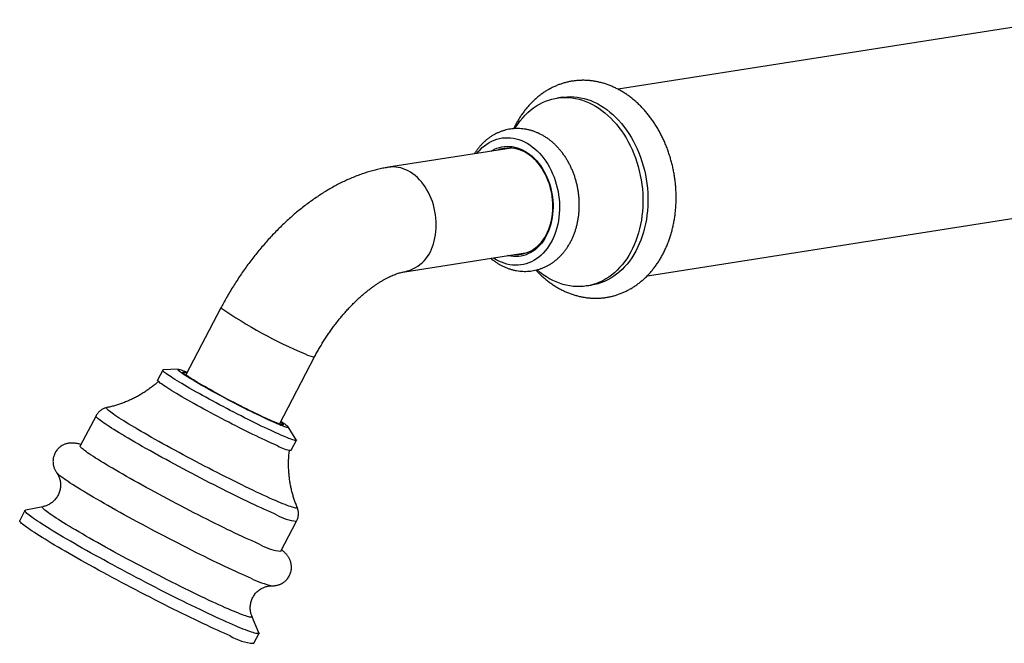
# Model space of a CAD drawing. Units: millimetres. Extents: x 30 to 600, y 38 to 861.
# Drawn here: x 308 to 439, y 230 to 312 of the extents above; entities that cross this region are included whole.
import ezdxf

# ---------------------------------------------------------------- set-up
doc = ezdxf.new("R2010")
doc.units = ezdxf.units.MM
doc.header["$LTSCALE"] = 3

msp = doc.modelspace()

# ---------------------------------------------------------------- linework, layer by layer
at = {"color": 7, "linetype": 'Continuous', "lineweight": 25}
for p, q in [((446.184, 312.248), (387.468, 303.03)), ((380.054, 301.968), (379.39, 301.863)), ((373.319, 295.242), (357.069, 292.69)), ((391.348, 278.333), (450.061, 287.55)), ((359.24, 278.86), (375.49, 281.411)), ((383.298, 276.968), (383.963, 277.072)), ((334.895, 274.083), (330.228, 265.189)), ((342.625, 258.684), (347.292, 267.578)), ((327.174, 265.826), (326.483, 264.509)), ((329.249, 265.928), (327.243, 265.853)), ((318.344, 259.76), (316.256, 255.781)), ((344.866, 256.605), (343.788, 258.299)), ((344.192, 255.216), (344.883, 256.533)), ((313.142, 252.223), (313.14, 252.227)), ((311.323, 247.729), (309.01, 247.26)), ((308.94, 247.219), (308.244, 245.892)), ((342.821, 241.842), (344.909, 245.82)), ((341.667, 237.257), (341.662, 237.257)), ((339.926, 231.037), (338.998, 233.207)), ((339.236, 229.629), (339.932, 230.956))]:
    msp.add_line(p, q, dxfattribs=at)
at = {"color": 7, "linetype": 'Continuous', "lineweight": 25, "flags": 128}
for points in [[(373.801, 297.821), (373.936, 298.037), (374.223, 298.463), (374.527, 298.868), (374.846, 299.252), (375.18, 299.613), (375.529, 299.95), (375.89, 300.263), (376.265, 300.552), (376.651, 300.815), (377.047, 301.051), (377.454, 301.261), (377.87, 301.443), (378.293, 301.598), (378.724, 301.725), (379.161, 301.823), (379.602, 301.893), (380.048, 301.934), (380.497, 301.947), (380.947, 301.931), (381.399, 301.885), (381.85, 301.812), (382.3, 301.709), (382.748, 301.579), (383.193, 301.42), (383.634, 301.234), (384.069, 301.02), (384.498, 300.78), (384.92, 300.514), (385.333, 300.222), (385.738, 299.906), (386.132, 299.565), (386.515, 299.201), (386.886, 298.814), (387.245, 298.406), (387.59, 297.977), (387.921, 297.529), (388.236, 297.061), (388.536, 296.577), (388.819, 296.075), (389.085, 295.559), (389.333, 295.028), (389.563, 294.484), (389.774, 293.929), (389.965, 293.363), (390.137, 292.789), (390.288, 292.206), (390.419, 291.617), (390.529, 291.023), (390.618, 290.426), (390.686, 289.826), (390.732, 289.225), (390.756, 288.624), (390.759, 288.025), (390.74, 287.43), (390.699, 286.839), (390.638, 286.254), (390.554, 285.676), (390.45, 285.107), (390.324, 284.548), (390.178, 284), (390.012, 283.464), (389.825, 282.942), (389.619, 282.435), (389.394, 281.944), (389.151, 281.471), (388.889, 281.015), (388.611, 280.579), (388.315, 280.163), (388.004, 279.769), (387.677, 279.396), (387.335, 279.047), (386.98, 278.721), (386.612, 278.421), (386.232, 278.145), (385.84, 277.895), (385.439, 277.672), (385.027, 277.476), (384.608, 277.307), (384.18, 277.167), (383.747, 277.054), (383.307, 276.97), (382.864, 276.914), (382.416, 276.887), (381.966, 276.889), (381.515, 276.92), (381.064, 276.979), (380.613, 277.068), (380.164, 277.184), (379.717, 277.329), (379.274, 277.501), (378.836, 277.701), (378.404, 277.928), (377.978, 278.181), (377.561, 278.46), (377.152, 278.764), (376.752, 279.093), (376.741, 279.102)], [(380.054, 301.968), (380.267, 301.998), (380.712, 302.039), (381.161, 302.051), (381.612, 302.035), (382.063, 301.99), (382.514, 301.916), (382.965, 301.814), (383.413, 301.683), (383.858, 301.524), (384.298, 301.338), (384.733, 301.125), (385.162, 300.885), (385.584, 300.618), (385.998, 300.327), (386.402, 300.01), (386.796, 299.669), (387.18, 299.305), (387.551, 298.919), (387.909, 298.51), (388.254, 298.082), (388.585, 297.633), (388.901, 297.166), (389.2, 296.681), (389.484, 296.18), (389.749, 295.663), (389.998, 295.132), (390.227, 294.589), (390.438, 294.033), (390.63, 293.468), (390.801, 292.893), (390.953, 292.31), (391.084, 291.722), (391.194, 291.128), (391.282, 290.53), (391.35, 289.93), (391.396, 289.329), (391.42, 288.728), (391.423, 288.13), (391.404, 287.534), (391.364, 286.943), (391.302, 286.358), (391.219, 285.781), (391.114, 285.211), (390.989, 284.652), (390.842, 284.104), (390.676, 283.569), (390.49, 283.047), (390.284, 282.54), (390.059, 282.049), (389.815, 281.575), (389.554, 281.12), (389.275, 280.683), (388.98, 280.268), (388.668, 279.873), (388.341, 279.501), (388, 279.151), (387.645, 278.826), (387.277, 278.525), (386.896, 278.249), (386.505, 278), (386.103, 277.777), (385.692, 277.58), (385.272, 277.412), (384.845, 277.271), (384.411, 277.158), (383.972, 277.074), (383.963, 277.072)], [(368.76, 294.526), (368.922, 294.724), (369.193, 295.023), (369.478, 295.299), (369.777, 295.55), (370.088, 295.777), (370.409, 295.978), (370.741, 296.152), (371.082, 296.3), (371.43, 296.419), (371.785, 296.511), (372.146, 296.575), (372.51, 296.61), (372.877, 296.617), (373.247, 296.595), (373.616, 296.544), (373.985, 296.465), (374.351, 296.358), (374.715, 296.223), (375.073, 296.061), (375.426, 295.873), (375.772, 295.658), (376.11, 295.418), (376.439, 295.153), (376.757, 294.865), (377.064, 294.554), (377.358, 294.221), (377.639, 293.868), (377.905, 293.496), (378.156, 293.105), (378.391, 292.698), (378.609, 292.275), (378.809, 291.839), (378.99, 291.39), (379.153, 290.93), (379.296, 290.461), (379.419, 289.984), (379.522, 289.501), (379.604, 289.013), (379.664, 288.523), (379.704, 288.031), (379.722, 287.54), (379.718, 287.051), (379.693, 286.566), (379.647, 286.086), (379.579, 285.613), (379.49, 285.148), (379.381, 284.694), (379.251, 284.252), (379.102, 283.823), (378.933, 283.408), (378.745, 283.01), (378.539, 282.629), (378.315, 282.267), (378.075, 281.925), (377.819, 281.604), (377.548, 281.305), (377.263, 281.029), (376.964, 280.777), (376.653, 280.551), (376.332, 280.35), (376, 280.176), (375.659, 280.028), (375.311, 279.909), (374.956, 279.817), (374.595, 279.753), (374.231, 279.718), (373.864, 279.711), (373.494, 279.733), (373.125, 279.784), (372.756, 279.863), (372.39, 279.97), (372.026, 280.105), (371.668, 280.267), (371.315, 280.455), (370.969, 280.67), (370.931, 280.695)], [(370.647, 294.822), (370.799, 294.914), (371.109, 295.077), (371.427, 295.213), (371.754, 295.32), (372.087, 295.4), (372.424, 295.451), (372.766, 295.473), (373.11, 295.466), (373.455, 295.431), (373.8, 295.366), (374.143, 295.274), (374.483, 295.153), (374.818, 295.005), (375.148, 294.83), (375.471, 294.628), (375.785, 294.401), (376.09, 294.149), (376.385, 293.874), (376.667, 293.576), (376.936, 293.257), (377.192, 292.918), (377.432, 292.56), (377.656, 292.184), (377.863, 291.793), (378.053, 291.388), (378.224, 290.969), (378.376, 290.54), (378.508, 290.101), (378.62, 289.655), (378.711, 289.202), (378.781, 288.746), (378.83, 288.287), (378.857, 287.828), (378.863, 287.37), (378.847, 286.916), (378.809, 286.466), (378.75, 286.023), (378.669, 285.588), (378.568, 285.164), (378.446, 284.751), (378.304, 284.352), (378.143, 283.968), (377.962, 283.6), (377.764, 283.251), (377.548, 282.921), (377.316, 282.611), (377.069, 282.324), (376.806, 282.059), (376.53, 281.819), (376.242, 281.603), (375.942, 281.414), (375.632, 281.251), (375.314, 281.115), (374.987, 281.008), (374.654, 280.928), (374.317, 280.877), (373.975, 280.855), (373.631, 280.862), (373.286, 280.897), (372.941, 280.961), (372.818, 280.991)], [(373.754, 281.138), (373.999, 281.129), (374.336, 281.141), (374.671, 281.181), (375.001, 281.251), (375.324, 281.349), (375.641, 281.475), (375.949, 281.629), (376.246, 281.809), (376.533, 282.016), (376.807, 282.248), (377.068, 282.505), (377.315, 282.785), (377.546, 283.087), (377.76, 283.41), (377.957, 283.753), (378.136, 284.114), (378.296, 284.492), (378.437, 284.885), (378.557, 285.292), (378.657, 285.71), (378.735, 286.139), (378.793, 286.576), (378.828, 287.02), (378.842, 287.468), (378.835, 287.92), (378.805, 288.373), (378.754, 288.825), (378.681, 289.274), (378.587, 289.719), (378.472, 290.157), (378.338, 290.588), (378.183, 291.008), (378.009, 291.417), (377.817, 291.813), (377.608, 292.194), (377.381, 292.558), (377.139, 292.905), (376.882, 293.232), (376.611, 293.538), (376.328, 293.823), (376.033, 294.084), (375.728, 294.321), (375.414, 294.533), (375.092, 294.719), (374.764, 294.878), (374.43, 295.009), (374.094, 295.113), (373.754, 295.188), (373.414, 295.234), (373.075, 295.251), (372.737, 295.239), (372.402, 295.199), (372.073, 295.129), (371.749, 295.031), (371.583, 294.969)], [(343.1, 257.097), (342.803, 257.225), (342.487, 257.365), (342.152, 257.515), (341.8, 257.676), (341.43, 257.847), (341.046, 258.028), (340.647, 258.218), (340.234, 258.416), (339.81, 258.623), (339.374, 258.836), (338.929, 259.057), (338.476, 259.283), (338.015, 259.515), (337.549, 259.752), (337.078, 259.993), (336.604, 260.238), (336.129, 260.485), (335.653, 260.734), (335.179, 260.984), (334.707, 261.235), (334.239, 261.486), (333.775, 261.736), (333.319, 261.984), (332.87, 262.23), (332.43, 262.473), (332.001, 262.712), (331.583, 262.947), (331.178, 263.177), (330.787, 263.401), (330.412, 263.618), (330.052, 263.829), (329.71, 264.031), (329.385, 264.226), (329.08, 264.412), (328.795, 264.588), (328.531, 264.755), (328.289, 264.912), (328.069, 265.057), (327.871, 265.192), (327.698, 265.314), (327.548, 265.425), (327.423, 265.524), (327.322, 265.61), (327.247, 265.684), (327.197, 265.744), (327.172, 265.791), (327.173, 265.825), (327.2, 265.846), (327.243, 265.853)], [(342.331, 258.705), (342.06, 258.822), (341.769, 258.951), (341.46, 259.09), (341.134, 259.24), (340.791, 259.4), (340.433, 259.569), (340.061, 259.748), (339.677, 259.934), (339.281, 260.128), (338.876, 260.328), (338.463, 260.535), (338.042, 260.747), (337.616, 260.964), (337.186, 261.185), (336.754, 261.409), (336.321, 261.635), (335.889, 261.863), (335.458, 262.091), (335.031, 262.32), (334.61, 262.547), (334.195, 262.773), (333.788, 262.996), (333.391, 263.216), (333.004, 263.433), (332.63, 263.644), (332.269, 263.85), (331.924, 264.049), (331.594, 264.242), (331.282, 264.427), (330.987, 264.604), (330.713, 264.772), (330.458, 264.93), (330.225, 265.078), (330.014, 265.216), (329.825, 265.343), (329.66, 265.458), (329.519, 265.562), (329.403, 265.653), (329.311, 265.731), (329.245, 265.797), (329.204, 265.849), (329.189, 265.889), (329.199, 265.915), (329.235, 265.927), (329.297, 265.926), (329.384, 265.911), (329.496, 265.883), (329.632, 265.842), (329.793, 265.787), (329.977, 265.719), (330.184, 265.639), (330.413, 265.546), (330.414, 265.545)], [(342.767, 258.956), (342.809, 258.925), (342.926, 258.835), (343.018, 258.758), (343.084, 258.693), (343.126, 258.642), (343.141, 258.604), (343.131, 258.579), (343.095, 258.568), (343.034, 258.57), (342.948, 258.586), (342.836, 258.616), (342.7, 258.658), (342.54, 258.714), (342.357, 258.783), (342.15, 258.865), (341.923, 258.959), (341.674, 259.066), (341.405, 259.183), (341.117, 259.312), (340.811, 259.452), (340.488, 259.602), (340.15, 259.761), (339.798, 259.93), (339.433, 260.106), (339.057, 260.29), (338.671, 260.481), (338.276, 260.679), (337.875, 260.881), (337.468, 261.089), (337.058, 261.3), (336.645, 261.514), (336.232, 261.73), (335.82, 261.948), (335.41, 262.166), (335.005, 262.383), (334.605, 262.6), (334.213, 262.814), (333.829, 263.026), (333.456, 263.234), (333.095, 263.437), (332.747, 263.635), (332.413, 263.827), (332.095, 264.012), (331.794, 264.19), (331.511, 264.36), (331.248, 264.52), (331.005, 264.672), (330.783, 264.813), (330.583, 264.943), (330.407, 265.063), (330.253, 265.171), (330.124, 265.267), (330.02, 265.35), (329.94, 265.421), (329.886, 265.479), (329.858, 265.524), (329.855, 265.555), (329.878, 265.573), (329.927, 265.578), (330.001, 265.568), (330.1, 265.546), (330.223, 265.51), (330.37, 265.461)], [(342.409, 255.78), (342.112, 255.908), (341.796, 256.048), (341.461, 256.198), (341.109, 256.359), (340.739, 256.53), (340.355, 256.711), (339.956, 256.901), (339.543, 257.099), (339.119, 257.306), (338.683, 257.519), (338.238, 257.74), (337.785, 257.966), (337.324, 258.198), (336.858, 258.435), (336.387, 258.676), (335.913, 258.921), (335.438, 259.168), (334.962, 259.417), (334.488, 259.667), (334.016, 259.918), (333.547, 260.169), (333.084, 260.419), (332.628, 260.667), (332.179, 260.913), (331.739, 261.156), (331.31, 261.395), (330.892, 261.63), (330.487, 261.86), (330.096, 262.084), (329.721, 262.301), (329.361, 262.512), (329.019, 262.714), (328.694, 262.909), (328.389, 263.095), (328.104, 263.271), (327.84, 263.438), (327.598, 263.595), (327.378, 263.74), (327.18, 263.875), (327.007, 263.998), (326.857, 264.108), (326.732, 264.207), (326.631, 264.293), (326.556, 264.367), (326.506, 264.427), (326.481, 264.474), (326.482, 264.508), (326.483, 264.509)], [(342.811, 259.04), (342.981, 258.929), (343.169, 258.802), (343.334, 258.687), (343.475, 258.583), (343.592, 258.492), (343.683, 258.414), (343.75, 258.348), (343.791, 258.296), (343.806, 258.256), (343.795, 258.23), (343.759, 258.218), (343.698, 258.219), (343.611, 258.234), (343.499, 258.262), (343.362, 258.303), (343.202, 258.358), (343.018, 258.426), (342.811, 258.506), (342.581, 258.599), (342.331, 258.705)], [(344.866, 256.605), (344.876, 256.589), (344.887, 256.548), (344.874, 256.521), (344.834, 256.507), (344.77, 256.507), (344.68, 256.52), (344.565, 256.547), (344.426, 256.587), (344.262, 256.64), (344.075, 256.706), (343.864, 256.785), (343.631, 256.877), (343.376, 256.981), (343.1, 257.097)], [(340.145, 242.689), (339.783, 242.844), (339.402, 243.012), (339.001, 243.19), (338.582, 243.38), (338.146, 243.58), (337.693, 243.79), (337.224, 244.01), (336.741, 244.239), (336.243, 244.476), (335.733, 244.723), (335.21, 244.977), (334.677, 245.238), (334.134, 245.507), (333.582, 245.781), (333.022, 246.062), (332.455, 246.348), (331.883, 246.638), (331.306, 246.933), (330.726, 247.232), (330.143, 247.533), (329.56, 247.837), (328.976, 248.143), (328.393, 248.45), (327.813, 248.758), (327.236, 249.066), (326.663, 249.374), (326.096, 249.68), (325.536, 249.985), (324.983, 250.287), (324.439, 250.587), (323.905, 250.883), (323.382, 251.175), (322.871, 251.463), (322.372, 251.746), (321.888, 252.022), (321.418, 252.293), (320.964, 252.557), (320.526, 252.814), (320.106, 253.063), (319.704, 253.303), (319.321, 253.536), (318.958, 253.758), (318.615, 253.972), (318.293, 254.175), (317.993, 254.369), (317.715, 254.551), (317.46, 254.722), (317.228, 254.882), (317.02, 255.03), (316.837, 255.166), (316.678, 255.29), (316.543, 255.402), (316.434, 255.5), (316.35, 255.586), (316.291, 255.659), (316.258, 255.718), (316.251, 255.765), (316.256, 255.781)], [(336.81, 231.943), (336.422, 232.111), (336.013, 232.29), (335.586, 232.479), (335.14, 232.68), (334.677, 232.892), (334.197, 233.113), (333.701, 233.344), (333.189, 233.585), (332.664, 233.835), (332.124, 234.093), (331.573, 234.36), (331.009, 234.634), (330.435, 234.916), (329.85, 235.205), (329.257, 235.499), (328.656, 235.8), (328.048, 236.106), (327.434, 236.418), (326.815, 236.733), (326.192, 237.052), (325.567, 237.375), (324.939, 237.701), (324.311, 238.029), (323.683, 238.358), (323.056, 238.689), (322.431, 239.02), (321.81, 239.352), (321.193, 239.683), (320.581, 240.013), (319.976, 240.341), (319.378, 240.668), (318.788, 240.992), (318.208, 241.313), (317.637, 241.63), (317.078, 241.943), (316.531, 242.251), (315.997, 242.554), (315.477, 242.851), (314.972, 243.143), (314.482, 243.427), (314.008, 243.705), (313.552, 243.974), (313.114, 244.236), (312.694, 244.489), (312.293, 244.734), (311.913, 244.969), (311.553, 245.194), (311.214, 245.41), (310.896, 245.615), (310.602, 245.809), (310.329, 245.993), (310.08, 246.165), (309.855, 246.325), (309.653, 246.473), (309.476, 246.61), (309.324, 246.734), (309.196, 246.845), (309.093, 246.944), (309.016, 247.029), (308.963, 247.102), (308.937, 247.161), (308.935, 247.208), (308.96, 247.241), (309.009, 247.26), (309.01, 247.26)], [(336.114, 230.617), (335.726, 230.785), (335.317, 230.963), (334.89, 231.153), (334.444, 231.354), (333.981, 231.565), (333.501, 231.787), (333.005, 232.018), (332.494, 232.259), (331.968, 232.509), (331.429, 232.767), (330.877, 233.034), (330.313, 233.308), (329.739, 233.59), (329.154, 233.878), (328.561, 234.173), (327.96, 234.474), (327.352, 234.78), (326.738, 235.092), (326.119, 235.407), (325.497, 235.726), (324.871, 236.049), (324.243, 236.375), (323.615, 236.702), (322.987, 237.032), (322.36, 237.363), (321.735, 237.694), (321.114, 238.026), (320.497, 238.357), (319.885, 238.687), (319.28, 239.015), (318.682, 239.342), (318.092, 239.666), (317.512, 239.987), (316.941, 240.304), (316.382, 240.617), (315.835, 240.925), (315.301, 241.228), (314.781, 241.525), (314.276, 241.817), (313.786, 242.101), (313.313, 242.378), (312.856, 242.648), (312.418, 242.91), (311.998, 243.163), (311.597, 243.408), (311.217, 243.643), (310.857, 243.868), (310.518, 244.084), (310.201, 244.289), (309.906, 244.483), (309.634, 244.667), (309.384, 244.838), (309.159, 244.999), (308.958, 245.147), (308.78, 245.284), (308.628, 245.407), (308.5, 245.519), (308.397, 245.617), (308.32, 245.703), (308.268, 245.776), (308.241, 245.835), (308.24, 245.882), (308.244, 245.892)], [(339.926, 231.037), (339.939, 230.988), (339.927, 230.948), (339.89, 230.922), (339.828, 230.909), (339.741, 230.91), (339.628, 230.924), (339.49, 230.951), (339.328, 230.992), (339.141, 231.047), (338.93, 231.114), (338.695, 231.194), (338.437, 231.288), (338.156, 231.394), (337.852, 231.513), (337.526, 231.644), (337.178, 231.788), (336.81, 231.943)]]:
    msp.add_lwpolyline(points, dxfattribs=at)
at = {"color": 8, "linetype": 'Continuous', "lineweight": 25, "flags": 128}
for points in [[(363.104, 282.918), (363.202, 283.33), (363.28, 283.753), (363.336, 284.184), (363.372, 284.622), (363.385, 285.064), (363.378, 285.509), (363.348, 285.955), (363.298, 286.401), (363.226, 286.844), (363.134, 287.282), (363.021, 287.715), (362.888, 288.139), (362.735, 288.554), (362.564, 288.957), (362.375, 289.347), (362.168, 289.723), (361.945, 290.082), (361.706, 290.424), (361.453, 290.746), (361.186, 291.048), (360.906, 291.329), (360.615, 291.586), (360.315, 291.82), (360.005, 292.029), (359.688, 292.212), (359.364, 292.369), (359.036, 292.498), (358.703, 292.6), (358.369, 292.674), (358.034, 292.72), (357.699, 292.737), (357.366, 292.725), (357.069, 292.69)], [(342.445, 248.387), (342.093, 248.539), (341.723, 248.702), (341.333, 248.876), (340.925, 249.06), (340.5, 249.255), (340.059, 249.46), (339.602, 249.675), (339.13, 249.898), (338.645, 250.13), (338.147, 250.371), (337.638, 250.619), (337.118, 250.875), (336.589, 251.137), (336.051, 251.405), (335.505, 251.679), (334.953, 251.958), (334.396, 252.242), (333.835, 252.529), (333.271, 252.82), (332.705, 253.114), (332.139, 253.409), (331.573, 253.707), (331.008, 254.005), (330.447, 254.304), (329.889, 254.603), (329.336, 254.901), (328.789, 255.197), (328.25, 255.492), (327.719, 255.784), (327.197, 256.072), (326.685, 256.357), (326.185, 256.638), (325.698, 256.914), (325.224, 257.184), (324.764, 257.448), (324.319, 257.706), (323.891, 257.956), (323.48, 258.199), (323.087, 258.435), (322.712, 258.661), (322.357, 258.879), (322.022, 259.087), (321.708, 259.285), (321.416, 259.473), (321.145, 259.651), (320.897, 259.817), (320.672, 259.972), (320.471, 260.116), (320.294, 260.248), (320.141, 260.367), (320.012, 260.474), (319.909, 260.569), (319.83, 260.65), (319.777, 260.719), (319.749, 260.775), (319.747, 260.817), (319.77, 260.846), (319.806, 260.859)], [(342.233, 246.667), (341.871, 246.823), (341.489, 246.99), (341.089, 247.169), (340.67, 247.358), (340.233, 247.558), (339.78, 247.768), (339.312, 247.988), (338.828, 248.217), (338.331, 248.455), (337.82, 248.701), (337.298, 248.955), (336.765, 249.216), (336.221, 249.485), (335.669, 249.76), (335.109, 250.04), (334.543, 250.326), (333.97, 250.617), (333.394, 250.912), (332.813, 251.21), (332.231, 251.512), (331.647, 251.816), (331.064, 252.122), (330.481, 252.429), (329.901, 252.737), (329.324, 253.045), (328.751, 253.352), (328.184, 253.658), (327.623, 253.963), (327.071, 254.266), (326.527, 254.565), (325.993, 254.861), (325.47, 255.154), (324.958, 255.441), (324.46, 255.724), (323.975, 256.001), (323.505, 256.271), (323.051, 256.535), (322.614, 256.792), (322.193, 257.041), (321.791, 257.282), (321.408, 257.514), (321.045, 257.737), (320.702, 257.95), (320.38, 258.154), (320.08, 258.347), (319.803, 258.529), (319.548, 258.7), (319.316, 258.86), (319.108, 259.009), (318.924, 259.145), (318.765, 259.269), (318.631, 259.38), (318.521, 259.479), (318.437, 259.565), (318.379, 259.637), (318.346, 259.697), (318.339, 259.743), (318.344, 259.76)], [(338.913, 238.216), (338.539, 238.378), (338.144, 238.551), (337.73, 238.735), (337.299, 238.93), (336.849, 239.135), (336.383, 239.351), (335.901, 239.576), (335.404, 239.811), (334.893, 240.054), (334.369, 240.306), (333.832, 240.566), (333.284, 240.834), (332.726, 241.109), (332.158, 241.39), (331.582, 241.678), (330.998, 241.971), (330.408, 242.269), (329.813, 242.572), (329.214, 242.879), (328.612, 243.189), (328.007, 243.503), (327.402, 243.818), (326.797, 244.136), (326.192, 244.454), (325.59, 244.774), (324.992, 245.093), (324.398, 245.412), (323.809, 245.73), (323.226, 246.046), (322.652, 246.36), (322.085, 246.672), (321.529, 246.98), (320.982, 247.285), (320.448, 247.585), (319.925, 247.88), (319.416, 248.169), (318.922, 248.453), (318.442, 248.731), (317.979, 249.001), (317.532, 249.264), (317.103, 249.519), (316.693, 249.766), (316.301, 250.004), (315.93, 250.233), (315.579, 250.452), (315.249, 250.661), (314.94, 250.86), (314.654, 251.048), (314.391, 251.226), (314.151, 251.391), (313.934, 251.545), (313.742, 251.688), (313.574, 251.818), (313.431, 251.935), (313.312, 252.04), (313.219, 252.132), (313.151, 252.211), (313.142, 252.223)], [(336.208, 234.019), (335.839, 234.178), (335.449, 234.349), (335.04, 234.531), (334.613, 234.724), (334.168, 234.927), (333.707, 235.141), (333.229, 235.365), (332.737, 235.597), (332.23, 235.839), (331.711, 236.089), (331.179, 236.347), (330.636, 236.613), (330.083, 236.886), (329.521, 237.165), (328.95, 237.451), (328.373, 237.741), (327.789, 238.037), (327.201, 238.337), (326.608, 238.641), (326.013, 238.948), (325.417, 239.258), (324.82, 239.571), (324.223, 239.884), (323.628, 240.199), (323.036, 240.514), (322.448, 240.829), (321.864, 241.143), (321.287, 241.456), (320.717, 241.766), (320.155, 242.075), (319.602, 242.38), (319.06, 242.682), (318.529, 242.979), (318.01, 243.272), (317.504, 243.559), (317.012, 243.84), (316.535, 244.116), (316.075, 244.384), (315.631, 244.645), (315.204, 244.898), (314.796, 245.143), (314.408, 245.379), (314.039, 245.606), (313.69, 245.823), (313.363, 246.03), (313.057, 246.227), (312.774, 246.413), (312.514, 246.588), (312.277, 246.752), (312.064, 246.903), (311.875, 247.043), (311.711, 247.171), (311.571, 247.286), (311.457, 247.388), (311.368, 247.477), (311.304, 247.553), (311.267, 247.616), (311.254, 247.666), (311.268, 247.702), (311.307, 247.725), (311.323, 247.729)], [(344.983, 247.649), (344.988, 247.634), (344.99, 247.592), (344.967, 247.563), (344.919, 247.547), (344.845, 247.545), (344.746, 247.556), (344.623, 247.581), (344.474, 247.619), (344.302, 247.67), (344.105, 247.734), (343.884, 247.812), (343.641, 247.902), (343.374, 248.005), (343.086, 248.12), (342.776, 248.248), (342.445, 248.387)], [(338.998, 233.207), (339.009, 233.16), (338.996, 233.124), (338.957, 233.101), (338.892, 233.092), (338.802, 233.096), (338.686, 233.114), (338.546, 233.145), (338.38, 233.19), (338.19, 233.249), (337.976, 233.32), (337.738, 233.405), (337.477, 233.502), (337.193, 233.613), (336.886, 233.736), (336.558, 233.871), (336.208, 234.019)]]:
    msp.add_lwpolyline(points, dxfattribs=at)
at = {"color": 8, "linetype": 'Continuous', "lineweight": 25}
for centre, radius, start, end in [((358.077, 283.835), 5.11, 283.19992, 349.65491), ((368.646, 322.44), 58.97, 235.08609, 247.46192), ((347.502, 270.413), 2.842, 239.11963, 265.75924), ((345.429, 252.115), 6.317, 239.60368, 265.2751), ((344.229, 249.033), 12.052, 243.82943, 257.70531)]:
    msp.add_arc(centre, radius, start, end, dxfattribs=at)
at = {"color": 7, "linetype": 'Continuous', "lineweight": 25}
for centre, radius, start, end in [((344.461, 259.164), 3.957, 238.76529, 266.1133), ((343.341, 248.137), 6.317, 239.60387, 265.27472), ((339.69, 236.491), 6.876, 238.66525, 266.21335)]:
    msp.add_arc(centre, radius, start, end, dxfattribs=at)
for points, knots in [([(376.591, 279.074), (376.69, 278.968), (376.918, 278.725), (377.292, 278.366), (377.709, 277.995), (378.138, 277.646), (378.577, 277.319), (379.027, 277.016), (379.484, 276.737), (379.95, 276.482), (380.422, 276.252), (380.9, 276.048), (381.383, 275.869), (381.87, 275.716), (382.359, 275.589), (382.85, 275.488), (383.342, 275.414), (383.834, 275.365), (384.325, 275.343), (384.814, 275.347), (385.301, 275.376), (385.784, 275.432), (386.263, 275.513), (386.737, 275.619), (387.205, 275.75), (387.666, 275.907), (388.12, 276.088), (388.566, 276.293), (389.004, 276.522), (389.432, 276.775), (389.849, 277.051), (390.256, 277.351), (390.651, 277.672), (391.034, 278.016), (391.403, 278.382), (391.759, 278.769), (392.1, 279.175), (392.426, 279.602), (392.736, 280.047), (393.03, 280.511), (393.307, 280.991), (393.565, 281.488), (393.806, 282), (394.028, 282.527), (394.231, 283.066), (394.415, 283.618), (394.579, 284.18), (394.724, 284.753), (394.848, 285.334), (394.952, 285.924), (395.035, 286.52), (395.098, 287.121), (395.14, 287.728), (395.162, 288.337), (395.163, 288.949), (395.143, 289.563), (395.103, 290.177), (395.043, 290.79), (394.963, 291.401), (394.862, 292.009), (394.741, 292.614), (394.6, 293.214), (394.44, 293.807), (394.261, 294.394), (394.062, 294.973), (393.845, 295.542), (393.609, 296.102), (393.355, 296.651), (393.083, 297.187), (392.794, 297.711), (392.488, 298.221), (392.165, 298.715), (391.827, 299.194), (391.473, 299.656), (391.104, 300.1), (390.721, 300.526), (390.325, 300.932), (389.916, 301.317), (389.494, 301.681), (389.062, 302.023), (388.619, 302.342), (388.167, 302.637), (387.707, 302.909), (387.239, 303.156), (386.765, 303.377), (386.285, 303.574), (385.801, 303.744), (385.314, 303.889), (384.824, 304.008), (384.332, 304.1), (383.84, 304.166), (383.348, 304.206), (382.858, 304.22), (382.369, 304.208), (381.884, 304.17), (381.402, 304.107), (380.924, 304.018), (380.452, 303.903), (379.986, 303.764), (379.527, 303.6), (379.076, 303.411), (378.632, 303.198), (378.198, 302.961), (377.773, 302.701), (377.359, 302.417), (376.956, 302.111), (376.565, 301.782), (376.186, 301.431), (375.821, 301.058), (375.47, 300.665), (375.133, 300.252), (374.812, 299.819), (374.507, 299.368), (374.219, 298.899), (373.949, 298.412), (373.76, 298.047), (373.667, 297.84), (373.651, 297.805)], [0, 0, 0, 0, 0.0068338, 0.0158179, 0.024787, 0.0337376, 0.0426659, 0.0515683, 0.0604412, 0.0692816, 0.0780865, 0.0868537, 0.0955819, 0.1042702, 0.1129191, 0.1215295, 0.1301036, 0.1386443, 0.1471553, 0.1556408, 0.1641059, 0.172556, 0.1809967, 0.1894336, 0.197871, 0.2063147, 0.2147706, 0.223244, 0.2317398, 0.2402624, 0.2488154, 0.2574018, 0.2660238, 0.2746826, 0.2833787, 0.2921116, 0.3008802, 0.3096827, 0.3185167, 0.3273794, 0.3362676, 0.3451782, 0.3541078, 0.3630534, 0.3720119, 0.3809805, 0.389957, 0.398939, 0.407925, 0.4169134, 0.4259029, 0.4348926, 0.4438821, 0.4528711, 0.4618594, 0.4708472, 0.4798346, 0.488822, 0.4978098, 0.5067983, 0.515788, 0.5247793, 0.5337726, 0.5427684, 0.5517669, 0.5607684, 0.5697732, 0.5787811, 0.5877921, 0.5968057, 0.6058213, 0.6148376, 0.6238533, 0.6328666, 0.6418755, 0.6508776, 0.6598701, 0.6688498, 0.6778133, 0.6867572, 0.6956776, 0.704571, 0.7134338, 0.7222631, 0.7310562, 0.7398111, 0.7485265, 0.7572022, 0.7658386, 0.7744372, 0.7830003, 0.791531, 0.8000334, 0.8085118, 0.8169715, 0.825418, 0.833857, 0.8422934, 0.8507321, 0.8591792, 0.8676401, 0.8761201, 0.884624, 0.893156, 0.9017194, 0.910317, 0.9189506, 0.9276213, 0.9363292, 0.9450737, 0.9538534, 0.9626662, 0.9715097, 0.9803809, 0.9892766, 0.9981936, 1, 1, 1, 1]), ([(370.61, 280.645), (370.651, 280.609), (370.808, 280.474), (371.093, 280.262), (371.463, 280.01), (371.844, 279.784), (372.232, 279.582), (372.627, 279.406), (373.027, 279.256), (373.431, 279.132), (373.838, 279.034), (374.246, 278.963), (374.655, 278.918), (375.063, 278.9), (375.469, 278.907), (375.872, 278.941), (376.27, 279), (376.664, 279.085), (377.052, 279.195), (377.432, 279.329), (377.805, 279.488), (378.168, 279.67), (378.522, 279.876), (378.866, 280.106), (379.198, 280.358), (379.518, 280.631), (379.824, 280.927), (380.117, 281.243), (380.394, 281.58), (380.656, 281.936), (380.902, 282.31), (381.13, 282.701), (381.34, 283.109), (381.531, 283.531), (381.703, 283.967), (381.856, 284.416), (381.988, 284.876), (382.1, 285.345), (382.191, 285.822), (382.261, 286.307), (382.31, 286.797), (382.338, 287.29), (382.345, 287.787), (382.331, 288.285), (382.296, 288.784), (382.24, 289.281), (382.163, 289.776), (382.066, 290.267), (381.948, 290.753), (381.81, 291.233), (381.653, 291.705), (381.476, 292.169), (381.28, 292.623), (381.065, 293.065), (380.832, 293.495), (380.581, 293.911), (380.313, 294.312), (380.028, 294.697), (379.728, 295.065), (379.412, 295.413), (379.082, 295.742), (378.739, 296.05), (378.384, 296.335), (378.018, 296.598), (377.642, 296.837), (377.258, 297.051), (376.866, 297.24), (376.468, 297.403), (376.066, 297.539), (375.66, 297.65), (375.252, 297.734), (374.844, 297.792), (374.435, 297.824), (374.028, 297.829), (373.624, 297.808), (373.223, 297.761), (372.827, 297.689), (372.436, 297.592), (372.052, 297.47), (371.675, 297.323), (371.307, 297.152), (370.948, 296.957), (370.599, 296.74), (370.262, 296.499), (369.936, 296.236), (369.623, 295.951), (369.323, 295.645), (369.038, 295.318), (368.769, 294.971), (368.569, 294.689), (368.464, 294.519), (368.438, 294.475)], [0, 0, 0, 0, 0.0041906, 0.0158878, 0.0275321, 0.0391155, 0.0506308, 0.062073, 0.0734388, 0.0847275, 0.0959406, 0.1070819, 0.1181577, 0.1291757, 0.1401455, 0.1510779, 0.1619844, 0.1728774, 0.1837656, 0.194661, 0.2055757, 0.2165215, 0.2275088, 0.238547, 0.249644, 0.2608056, 0.272036, 0.2833369, 0.2947079, 0.3061466, 0.3176487, 0.3292085, 0.340819, 0.3524729, 0.3641626, 0.3758806, 0.3876204, 0.399376, 0.4111425, 0.422916, 0.4346932, 0.4464719, 0.4582514, 0.4700313, 0.4818119, 0.493594, 0.5053784, 0.5171663, 0.5289586, 0.5407563, 0.5525605, 0.5643719, 0.5761909, 0.5880172, 0.5998501, 0.6116875, 0.623526, 0.6353615, 0.6471887, 0.6590011, 0.6707913, 0.6825508, 0.6942709, 0.7059424, 0.7175568, 0.7291065, 0.7405853, 0.751989, 0.7633157, 0.7745658, 0.7857419, 0.7968491, 0.8078945, 0.8188868, 0.8298363, 0.8407541, 0.8516522, 0.8625414, 0.8734317, 0.8843354, 0.8952645, 0.90623, 0.9172421, 0.9283092, 0.9394383, 0.9506344, 0.9619004, 0.973237, 0.9846427, 0.9961142, 1, 1, 1, 1]), ([(357.069, 292.69), (356.928, 292.667), (356.562, 292.607), (355.969, 292.488), (355.291, 292.328), (354.611, 292.142), (353.928, 291.931), (353.243, 291.693), (352.558, 291.431), (351.873, 291.143), (351.189, 290.83), (350.507, 290.493), (349.828, 290.132), (349.152, 289.748), (348.482, 289.341), (347.816, 288.913), (347.157, 288.463), (346.504, 287.993), (345.859, 287.503), (345.221, 286.994), (344.592, 286.467), (343.972, 285.921), (343.361, 285.359), (342.759, 284.78), (342.167, 284.185), (341.586, 283.575), (341.015, 282.95), (340.456, 282.311), (339.907, 281.658), (339.371, 280.993), (338.846, 280.315), (338.333, 279.625), (337.834, 278.923), (337.347, 278.211), (336.873, 277.489), (336.413, 276.757), (335.967, 276.016), (335.535, 275.267), (335.179, 274.622), (334.97, 274.225), (334.895, 274.083)], [0, 0, 0, 0, 0.0160441, 0.0418109, 0.067726, 0.0938655, 0.1202162, 0.1467621, 0.1734844, 0.2003617, 0.2273716, 0.2544908, 0.2816962, 0.308966, 0.3362797, 0.363619, 0.3909659, 0.4183048, 0.4456252, 0.4729189, 0.5001797, 0.5274031, 0.5545864, 0.5817281, 0.6088278, 0.6358862, 0.6629046, 0.6898851, 0.7168301, 0.7437425, 0.7706258, 0.7974832, 0.8243186, 0.8511358, 0.8779387, 0.9047314, 0.9315181, 0.9583029, 0.9850899, 1, 1, 1, 1]), ([(347.292, 267.578), (347.342, 267.673), (347.491, 267.955), (347.747, 268.419), (348.064, 268.968), (348.393, 269.51), (348.731, 270.044), (349.079, 270.568), (349.436, 271.083), (349.801, 271.587), (350.173, 272.079), (350.551, 272.557), (350.935, 273.023), (351.324, 273.473), (351.717, 273.909), (352.112, 274.328), (352.509, 274.731), (352.907, 275.116), (353.304, 275.484), (353.7, 275.833), (354.094, 276.163), (354.485, 276.475), (354.871, 276.766), (355.251, 277.038), (355.625, 277.29), (355.991, 277.523), (356.348, 277.735), (356.694, 277.928), (357.03, 278.101), (357.354, 278.256), (357.664, 278.391), (357.961, 278.509), (358.242, 278.609), (358.507, 278.693), (358.756, 278.761), (358.984, 278.814), (359.141, 278.844), (359.222, 278.857), (359.24, 278.86)], [0, 0, 0, 0, 0.01524548, 0.0450791, 0.07492031, 0.10476251, 0.13459438, 0.16440735, 0.19419287, 0.22394243, 0.25364755, 0.2832998, 0.31289084, 0.34241241, 0.37185643, 0.401215, 0.43048049, 0.4596456, 0.48870348, 0.51764784, 0.54647308, 0.57517449, 0.60374843, 0.63219257, 0.66050619, 0.68869051, 0.71674906, 0.74468815, 0.77251741, 0.80025038, 0.82790527, 0.85550582, 0.88308235, 0.91066737, 0.93829768, 0.96602825, 0.99267136, 1, 1, 1, 1]), ([(326.612, 264.315), (326.499, 264.215), (326.237, 263.983), (325.808, 263.64), (325.33, 263.283), (324.839, 262.949), (324.338, 262.636), (323.828, 262.344), (323.31, 262.074), (322.785, 261.827), (322.256, 261.602), (321.723, 261.4), (321.188, 261.219), (320.653, 261.063), (320.194, 260.943), (319.912, 260.884), (319.808, 260.862)], [0, 0, 0, 0, 0.058175, 0.1354246, 0.2123632, 0.2889763, 0.3652457, 0.4411483, 0.5166547, 0.5917273, 0.6663176, 0.7403629, 0.813782, 0.8864693, 0.9582884, 1, 1, 1, 1]), ([(319.809, 260.859), (319.789, 260.855), (319.712, 260.84), (319.571, 260.798), (319.388, 260.73), (319.205, 260.64), (319.025, 260.53), (318.853, 260.4), (318.693, 260.25), (318.545, 260.078), (318.427, 259.914), (318.368, 259.8), (318.347, 259.758)], [0, 0, 0, 0, 0.0382528, 0.1451765, 0.2532042, 0.3625467, 0.4729368, 0.5839961, 0.6954228, 0.8070161, 0.9290549, 1, 1, 1, 1]), ([(316.35, 255.96), (316.255, 255.987), (316.094, 256.034), (315.874, 256.085), (315.693, 256.119), (315.528, 256.143), (315.369, 256.159), (315.211, 256.166), (315.05, 256.165), (314.883, 256.154), (314.708, 256.131), (314.524, 256.094), (314.334, 256.04), (314.139, 255.967), (313.943, 255.874), (313.75, 255.76), (313.563, 255.626), (313.388, 255.473), (313.222, 255.296), (313.069, 255.096), (312.936, 254.878), (312.828, 254.65), (312.745, 254.418), (312.688, 254.183), (312.655, 253.95), (312.644, 253.72), (312.654, 253.497), (312.683, 253.284), (312.728, 253.082), (312.786, 252.895), (312.855, 252.722), (312.93, 252.564), (313.011, 252.42), (313.085, 252.303), (313.131, 252.24), (313.15, 252.214)], [0, 0, 0, 0, 0.0833375, 0.1420043, 0.1886401, 0.2283209, 0.2626633, 0.2932992, 0.3214734, 0.3481365, 0.3740172, 0.3996509, 0.4253103, 0.4511842, 0.4773359, 0.5037237, 0.5302713, 0.556911, 0.5835953, 0.6129382, 0.6417717, 0.670044, 0.6978037, 0.7250982, 0.751971, 0.7784523, 0.8045553, 0.8302868, 0.8556584, 0.8807184, 0.9055996, 0.9305617, 0.9558983, 0.982127, 1, 1, 1, 1]), ([(344.98, 247.658), (344.965, 247.693), (344.878, 247.896), (344.734, 248.279), (344.551, 248.807), (344.389, 249.348), (344.245, 249.9), (344.123, 250.461), (344.021, 251.029), (343.942, 251.603), (343.882, 252.203), (343.846, 252.828), (343.837, 253.476), (343.857, 254.122), (343.897, 254.701), (343.942, 255.063), (343.96, 255.212)], [0, 0, 0, 0, 0.0150278, 0.0872827, 0.1603752, 0.2341, 0.3083003, 0.3828585, 0.4576872, 0.5327216, 0.6079138, 0.6917189, 0.7754609, 0.8588762, 0.9419558, 1, 1, 1, 1]), ([(313.145, 252.218), (313.161, 252.196), (313.196, 252.146), (313.259, 252.046), (313.33, 251.921), (313.401, 251.775), (313.469, 251.61), (313.532, 251.424), (313.586, 251.217), (313.626, 250.994), (313.649, 250.757), (313.652, 250.51), (313.634, 250.258), (313.592, 249.996), (313.523, 249.729), (313.426, 249.462), (313.305, 249.209), (313.163, 248.972), (313.003, 248.754), (312.828, 248.555), (312.639, 248.376), (312.441, 248.219), (312.237, 248.084), (312.03, 247.97), (311.826, 247.878), (311.629, 247.807), (311.463, 247.759), (311.368, 247.74), (311.332, 247.732)], [0, 0, 0, 0, 0.0267813, 0.0611224, 0.095336, 0.129848, 0.1651755, 0.2016506, 0.239382, 0.2782625, 0.3180493, 0.3584718, 0.3993037, 0.4403847, 0.4859872, 0.5310413, 0.5753623, 0.6189624, 0.6618683, 0.704103, 0.7456746, 0.7865656, 0.8267243, 0.8660581, 0.9044374, 0.9417276, 0.9778539, 1, 1, 1, 1]), ([(344.906, 245.821), (344.933, 245.873), (344.995, 245.993), (345.065, 246.192), (345.119, 246.411), (345.148, 246.629), (345.155, 246.842), (345.142, 247.048), (345.111, 247.244), (345.064, 247.427), (345.018, 247.566), (344.986, 247.637), (344.977, 247.658)], [0, 0, 0, 0, 0.0874657, 0.2030013, 0.3162977, 0.4275842, 0.53702, 0.6446818, 0.7506152, 0.8549058, 0.9578645, 1, 1, 1, 1]), ([(341.654, 237.258), (341.671, 237.258), (341.737, 237.255), (341.864, 237.259), (342.032, 237.273), (342.209, 237.299), (342.395, 237.34), (342.587, 237.398), (342.782, 237.476), (342.978, 237.574), (343.17, 237.693), (343.354, 237.832), (343.532, 237.996), (343.7, 238.185), (343.85, 238.396), (343.975, 238.618), (344.075, 238.848), (344.149, 239.081), (344.198, 239.315), (344.224, 239.548), (344.228, 239.776), (344.211, 239.996), (344.177, 240.206), (344.127, 240.403), (344.065, 240.586), (343.994, 240.754), (343.917, 240.907), (343.835, 241.047), (343.749, 241.175), (343.66, 241.296), (343.565, 241.411), (343.462, 241.526), (343.345, 241.645), (343.204, 241.777), (343.062, 241.902), (342.957, 241.985), (342.914, 242.019)], [0, 0, 0, 0, 0.0103392, 0.0380887, 0.0645231, 0.0903234, 0.1159786, 0.141698, 0.1676621, 0.1939008, 0.2203579, 0.2469568, 0.2736344, 0.3033759, 0.3326378, 0.3613087, 0.389433, 0.4170596, 0.4442357, 0.4710019, 0.4973815, 0.5233853, 0.5490193, 0.5743027, 0.599306, 0.6242001, 0.6492593, 0.6748447, 0.7015254, 0.7300374, 0.7613344, 0.7967096, 0.8380699, 0.8885996, 0.9546429, 1, 1, 1, 1]), ([(338.994, 233.217), (338.993, 233.219), (338.968, 233.273), (338.923, 233.397), (338.863, 233.59), (338.815, 233.804), (338.781, 234.034), (338.766, 234.275), (338.771, 234.524), (338.798, 234.777), (338.85, 235.038), (338.928, 235.303), (339.034, 235.565), (339.163, 235.812), (339.311, 236.043), (339.477, 236.254), (339.658, 236.446), (339.85, 236.616), (340.051, 236.766), (340.257, 236.893), (340.463, 236.999), (340.665, 237.083), (340.859, 237.148), (341.042, 237.194), (341.209, 237.226), (341.362, 237.246), (341.496, 237.255), (341.595, 237.258), (341.642, 237.257), (341.657, 237.257)], [0, 0, 0, 0, 0.00153282, 0.03729627, 0.07427956, 0.11249855, 0.15177826, 0.19185263, 0.23246337, 0.27341068, 0.31455937, 0.35993482, 0.4047207, 0.44877512, 0.49211882, 0.53477712, 0.57676954, 0.61809589, 0.65872737, 0.69859779, 0.73759946, 0.77559564, 0.81246433, 0.84817269, 0.88284907, 0.91680915, 0.95052863, 0.98455195, 1, 1, 1, 1])]:
    msp.add_open_spline(points, degree=3, knots=knots, dxfattribs=at)

doc.saveas('drawing.dxf')
